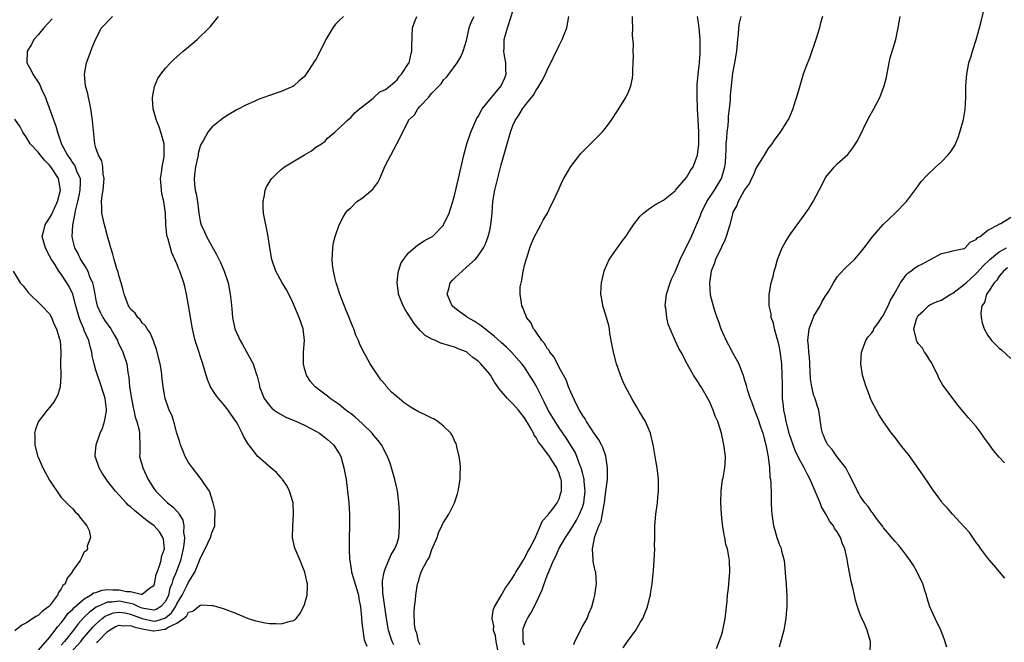
# Model space of a CAD drawing. Units: inches. Extents: x 2503408 to 2505000, y 1545000 to 1548000.
# Drawn here: x 2504056 to 2504226, y 1545655 to 1545762 of the extents above; entities that cross this region are included whole.
import ezdxf

# ---------------------------------------------------------------- set-up
doc = ezdxf.new("R2010")
doc.units = ezdxf.units.IN
doc.header["$MEASUREMENT"] = 0
doc.layers.add('LD25021545_10ft', color=103, linetype='Continuous')

msp = doc.modelspace()

# ---------------------------------------------------------------- linework, layer by layer
at = {"layer": 'LD25021545_10ft'}
for points, elevation in [([(2504215.93, 1545654.07), (2504215.5, 1545655.5), (2504214.93, 1545657), (2504213.95, 1545659), (2504213.01, 1545661.01), (2504212.52, 1545662.51), (2504212.42, 1545663), (2504212.16, 1545663.84), (2504211.77, 1545665), (2504210.84, 1545667), (2504210.16, 1545668.16), (2504209.63, 1545669), (2504209, 1545669.87), (2504208.13, 1545671), (2504207.63, 1545671.63), (2504207, 1545672.31), (2504205, 1545674.66), (2504204.86, 1545674.86), (2504203.99, 1545676.01), (2504203.27, 1545677), (2504203.16, 1545677.16), (2504203, 1545677.35), (2504202.36, 1545678.36), (2504201.77, 1545679), (2504201, 1545680.15), (2504200.7, 1545680.7), (2504200.51, 1545681), (2504199.56, 1545683), (2504199, 1545683.98), (2504198.68, 1545684.68), (2504198.49, 1545685), (2504196.96, 1545687), (2504196.16, 1545688.16), (2504195.37, 1545689), (2504195.25, 1545689.25), (2504195, 1545689.74), (2504194.65, 1545690.65), (2504194.46, 1545691), (2504194.32, 1545691.68), (2504193.84, 1545695), (2504193.61, 1545695.61), (2504193.18, 1545697), (2504193, 1545697.46), (2504192.61, 1545699), (2504192.39, 1545700.39), (2504192.35, 1545701.65), (2504192.28, 1545703), (2504192.2, 1545704.2), (2504192.1, 1545705), (2504192.03, 1545706.03), (2504191.94, 1545707), (2504192.19, 1545709), (2504192.93, 1545711.07), (2504193, 1545711.21), (2504194.06, 1545713), (2504194.35, 1545713.65), (2504195, 1545714.72), (2504195.22, 1545715), (2504195.54, 1545715.54), (2504196.36, 1545717), (2504197, 1545718.02), (2504197.45, 1545718.55), (2504198.46, 1545719.54), (2504199.98, 1545721), (2504201, 1545722.13), (2504201.68, 1545723), (2504203.08, 1545724.92), (2504204.14, 1545726.14), (2504204.93, 1545727.07), (2504207.01, 1545729), (2504208.95, 1545731), (2504210.68, 1545733.32), (2504211, 1545733.7), (2504211.53, 1545734.47), (2504212.47, 1545735.53), (2504214.03, 1545737), (2504215, 1545737.87), (2504216.13, 1545739), (2504216.53, 1545739.47), (2504217.3, 1545740.7), (2504217.91, 1545742.09), (2504218.21, 1545743), (2504218.81, 1545745.19), (2504219.09, 1545746.91), (2504219.21, 1545749), (2504219.24, 1545751), (2504219.37, 1545753), (2504219.75, 1545755), (2504220.07, 1545755.93), (2504220.36, 1545757), (2504221.03, 1545758.97), (2504221.58, 1545761), (2504221.87, 1545762.13), (2504222.54, 1545765)], 7320), ([(2504138.5, 1545653), (2504138.13, 1545655), (2504138, 1545656), (2504137.68, 1545657), (2504137.71, 1545657.71), (2504137.42, 1545659), (2504137.58, 1545660.42), (2504137.83, 1545661), (2504139, 1545662.94), (2504139.7, 1545664.3), (2504140.24, 1545665), (2504141, 1545666.05), (2504141.32, 1545666.68), (2504141.51, 1545667), (2504142.46, 1545668.46), (2504142.78, 1545669), (2504142.85, 1545669.15), (2504143, 1545669.35), (2504143.52, 1545670.48), (2504143.88, 1545671), (2504144.78, 1545672.78), (2504146.11, 1545675.89), (2504147, 1545676.77), (2504147.08, 1545676.92), (2504147.16, 1545677), (2504147.73, 1545677.73), (2504148.67, 1545679), (2504149, 1545679.67), (2504149.31, 1545680.69), (2504149.38, 1545681), (2504149.37, 1545682.63), (2504149.33, 1545683), (2504149.23, 1545683.23), (2504149, 1545684.05), (2504148.68, 1545684.68), (2504148.59, 1545685), (2504147.92, 1545686.08), (2504147.31, 1545687), (2504145.81, 1545689), (2504145.45, 1545689.45), (2504145, 1545690.26), (2504144.68, 1545690.68), (2504144.54, 1545691), (2504143.98, 1545692.02), (2504143, 1545693.67), (2504141.95, 1545695), (2504141, 1545696.1), (2504140.05, 1545697), (2504139, 1545698.27), (2504138.65, 1545698.65), (2504138.43, 1545699), (2504137.82, 1545699.82), (2504137.13, 1545701), (2504137, 1545701.18), (2504135.45, 1545703), (2504135, 1545703.46), (2504134.07, 1545704.07), (2504133.06, 1545705), (2504133, 1545705.04), (2504131.58, 1545705.58), (2504131, 1545705.87), (2504130.1, 1545706.1), (2504128.57, 1545706.57), (2504127.62, 1545707), (2504127, 1545707.24), (2504125.87, 1545707.87), (2504125, 1545708.72), (2504123.93, 1545709.93), (2504122.4, 1545712.39), (2504122.06, 1545713), (2504121.26, 1545715), (2504121.25, 1545715.25), (2504121.01, 1545717), (2504121.22, 1545718.78), (2504121.67, 1545720.33), (2504122.11, 1545721), (2504123, 1545722.17), (2504124.51, 1545723.49), (2504125, 1545723.75), (2504125.73, 1545724.27), (2504127, 1545724.9), (2504127.13, 1545725), (2504129, 1545726.93), (2504129.05, 1545727), (2504129.98, 1545729), (2504130.24, 1545729.76), (2504130.64, 1545731), (2504131, 1545732.26), (2504131.6, 1545735), (2504132.55, 1545739), (2504133.08, 1545741), (2504133.72, 1545743), (2504134.58, 1545745), (2504134.72, 1545745.28), (2504135, 1545745.72), (2504135.71, 1545747), (2504137.29, 1545749), (2504139, 1545751), (2504139.61, 1545752.39), (2504139.82, 1545753), (2504139.81, 1545753.81), (2504139.76, 1545755), (2504139.5, 1545756.5), (2504139.44, 1545757), (2504139.48, 1545757.48), (2504139.52, 1545759), (2504140.06, 1545761), (2504140.31, 1545761.69), (2504141, 1545763.87)], 7390), ([(2504061.43, 1545762.57), (2504059.99, 1545761), (2504059, 1545759.81), (2504058.29, 1545759), (2504057.85, 1545758.15), (2504057.14, 1545757), (2504057.08, 1545755), (2504057.76, 1545753.76), (2504058.08, 1545753), (2504059.26, 1545751.26), (2504059.35, 1545751), (2504059.59, 1545750.41), (2504060.27, 1545749), (2504060.48, 1545748.48), (2504062.06, 1545744.06), (2504062.35, 1545743), (2504063.07, 1545740.93), (2504064.07, 1545739), (2504064.47, 1545738.47), (2504065, 1545737.65), (2504065.29, 1545737.29), (2504065.42, 1545737), (2504065.66, 1545736.34), (2504066.27, 1545735), (2504066.3, 1545734.3), (2504066.25, 1545733), (2504066.03, 1545732.03), (2504065.82, 1545731), (2504065.41, 1545729.41), (2504065.35, 1545729), (2504064.95, 1545726.95), (2504064.83, 1545725), (2504065, 1545724.18), (2504065.29, 1545723), (2504065.92, 1545721.92), (2504066.36, 1545721), (2504067.4, 1545719.4), (2504067.58, 1545719), (2504067.91, 1545718.09), (2504068.4, 1545717), (2504068.54, 1545716.54), (2504068.79, 1545715), (2504069, 1545714), (2504069.24, 1545713), (2504069.79, 1545711.79), (2504070.22, 1545711), (2504070.51, 1545710.51), (2504071.58, 1545709), (2504072.08, 1545708.08), (2504072.72, 1545707), (2504072.79, 1545706.79), (2504073.63, 1545705), (2504074.33, 1545703), (2504074.54, 1545701.46), (2504074.69, 1545700.69), (2504074.8, 1545699), (2504075.14, 1545697), (2504075.45, 1545695.45), (2504075.57, 1545695), (2504075.77, 1545693.77), (2504076.08, 1545693), (2504076.49, 1545691.51), (2504076.55, 1545691), (2504076.52, 1545690.52), (2504076.56, 1545689), (2504076.56, 1545687.44), (2504076.55, 1545687), (2504077, 1545685.4), (2504077.1, 1545685), (2504078, 1545683), (2504079, 1545681.46), (2504079.32, 1545681), (2504081, 1545679.34), (2504081.36, 1545679), (2504082.28, 1545678.28), (2504083, 1545677.51), (2504083.26, 1545677.26), (2504083.4, 1545677), (2504084, 1545676), (2504084.19, 1545675), (2504084.14, 1545673.86), (2504084.28, 1545673), (2504084.24, 1545672.24), (2504084.08, 1545671), (2504083.6, 1545669), (2504082.87, 1545667), (2504082.3, 1545665.7), (2504082.13, 1545665), (2504081.78, 1545664.22), (2504081.51, 1545663), (2504081, 1545661.93), (2504080.18, 1545661), (2504079.43, 1545660.57), (2504079, 1545660.44), (2504077.3, 1545660.7), (2504077, 1545660.77), (2504076.4, 1545661), (2504075.48, 1545661.48), (2504075, 1545661.56), (2504073.82, 1545661.82), (2504073, 1545661.97), (2504071.81, 1545661.81), (2504071, 1545661.8), (2504069.05, 1545660.95), (2504067.89, 1545660.11), (2504067, 1545659.22), (2504066.88, 1545659.12), (2504065.94, 1545658.06), (2504065.15, 1545657), (2504063.6, 1545655), (2504063, 1545654.37)], 7450), ([(2504064.58, 1545653), (2504066.41, 1545655), (2504067, 1545655.75), (2504068.49, 1545657.51), (2504069, 1545658.03), (2504070.09, 1545659), (2504070.6, 1545659.4), (2504071, 1545659.59), (2504072.04, 1545659.96), (2504073, 1545660.1), (2504074.03, 1545659.97), (2504075, 1545659.77), (2504077, 1545659.01), (2504079, 1545658.56), (2504079.39, 1545658.61), (2504080.93, 1545659.07), (2504081, 1545659.12), (2504082.04, 1545659.96), (2504082.74, 1545661), (2504083, 1545661.53), (2504083.88, 1545663), (2504084.77, 1545664.77), (2504085, 1545665.26), (2504086.1, 1545667), (2504086.9, 1545669), (2504087, 1545669.36), (2504087.86, 1545671), (2504088.78, 1545673), (2504089, 1545673.81), (2504089.51, 1545675), (2504089.56, 1545675.56), (2504089.58, 1545677.58), (2504089.25, 1545679), (2504088.62, 1545681), (2504087.62, 1545682.38), (2504087.23, 1545683), (2504087, 1545683.27), (2504086.28, 1545684.28), (2504085.67, 1545685), (2504085, 1545685.92), (2504084.43, 1545687), (2504083.99, 1545687.99), (2504083.62, 1545689), (2504083.47, 1545689.47), (2504083, 1545691.03), (2504082.47, 1545693), (2504082.13, 1545694.13), (2504081.66, 1545695), (2504080.97, 1545697), (2504080.64, 1545699), (2504080.43, 1545700.43), (2504080.41, 1545701), (2504080.32, 1545701.68), (2504080.1, 1545703), (2504079.47, 1545705.47), (2504078.94, 1545706.94), (2504078.36, 1545708.36), (2504077.87, 1545709), (2504077.55, 1545709.55), (2504077, 1545710.07), (2504076.64, 1545710.64), (2504076.25, 1545711), (2504075.75, 1545711.75), (2504075, 1545712.43), (2504074.79, 1545712.79), (2504074.63, 1545713), (2504073.86, 1545715), (2504073.68, 1545715.68), (2504073.37, 1545717), (2504073, 1545718.09), (2504072.82, 1545718.82), (2504072.62, 1545719.38), (2504072.13, 1545721), (2504071.94, 1545721.94), (2504071.55, 1545723), (2504071, 1545725.03), (2504070.6, 1545726.6), (2504070.48, 1545727), (2504070.03, 1545729), (2504070.04, 1545729.96), (2504069.97, 1545731), (2504070.07, 1545732.07), (2504070.26, 1545733), (2504070.45, 1545735), (2504070.28, 1545735.72), (2504070.2, 1545737), (2504070.04, 1545738.04), (2504069.44, 1545739), (2504069, 1545740.31), (2504068.81, 1545741), (2504068.42, 1545745), (2504068.14, 1545747), (2504067.95, 1545747.95), (2504067.7, 1545749), (2504067.6, 1545749.6), (2504067.23, 1545751), (2504067.05, 1545753), (2504067.39, 1545755), (2504067.81, 1545756.19), (2504068.37, 1545757.63), (2504069, 1545759.14), (2504069.99, 1545761), (2504071.84, 1545763)], 7440), ([(2504069.18, 1545654.82), (2504069.33, 1545655), (2504071, 1545656.77), (2504071.32, 1545657), (2504072.38, 1545657.62), (2504073, 1545657.87), (2504073.74, 1545657.74), (2504075, 1545657.78), (2504075.53, 1545657.53), (2504077, 1545657.19), (2504078.24, 1545657), (2504078.86, 1545656.86), (2504079, 1545656.85), (2504079.85, 1545657), (2504080.87, 1545657.13), (2504081, 1545657.17), (2504081.49, 1545657.49), (2504083, 1545658.2), (2504084.12, 1545659), (2504084.62, 1545659.38), (2504085, 1545660.06), (2504085.75, 1545660.25), (2504087, 1545661.29), (2504087.37, 1545661.37), (2504089, 1545661.26), (2504089.23, 1545661.23), (2504089.97, 1545661), (2504091, 1545660.73), (2504091.46, 1545660.54), (2504093, 1545660), (2504095.31, 1545659), (2504096.6, 1545658.6), (2504098.25, 1545658.25), (2504099, 1545658.11), (2504100.12, 1545658.12), (2504101, 1545658.05), (2504102.52, 1545658.52), (2504103, 1545658.6), (2504103.28, 1545658.72), (2504103.59, 1545659), (2504104.21, 1545659.79), (2504104.86, 1545661), (2504105, 1545661.41), (2504105.47, 1545663), (2504105.55, 1545664.45), (2504105.51, 1545665), (2504105.4, 1545665.4), (2504105.08, 1545667), (2504104.27, 1545669), (2504103.42, 1545671), (2504103.32, 1545671.32), (2504102.97, 1545672.97), (2504102.98, 1545675), (2504103.14, 1545677), (2504103.04, 1545679), (2504102.44, 1545681), (2504101.96, 1545681.96), (2504101.23, 1545683), (2504101.14, 1545683.14), (2504101, 1545683.28), (2504100.2, 1545684.2), (2504099.23, 1545685), (2504096.97, 1545687), (2504095.21, 1545689.21), (2504094.47, 1545690.47), (2504094.27, 1545691), (2504093.5, 1545692.5), (2504093.21, 1545693), (2504093, 1545693.31), (2504092.28, 1545694.28), (2504091.83, 1545695), (2504091, 1545696.06), (2504090.15, 1545697), (2504089.67, 1545697.67), (2504088.79, 1545699), (2504088.27, 1545700.27), (2504088.02, 1545701), (2504087.45, 1545703), (2504086.35, 1545706.35), (2504086.15, 1545707), (2504085.68, 1545709), (2504085, 1545713.06), (2504084.64, 1545715), (2504084.35, 1545716.35), (2504084.17, 1545717), (2504083.48, 1545719), (2504083.33, 1545719.33), (2504083, 1545720.23), (2504082.13, 1545722.13), (2504081.86, 1545723), (2504081.49, 1545724.51), (2504081.32, 1545725), (2504081.25, 1545725.25), (2504081.08, 1545727), (2504081.03, 1545729), (2504080.75, 1545731), (2504080.36, 1545732.36), (2504080.3, 1545733), (2504080.29, 1545733.71), (2504080.18, 1545735), (2504080.38, 1545736.38), (2504080.43, 1545737), (2504080.76, 1545738.76), (2504080.78, 1545739), (2504080.76, 1545739.24), (2504080.76, 1545741), (2504080.23, 1545743), (2504079.91, 1545743.91), (2504079.47, 1545745), (2504078.89, 1545747), (2504078.78, 1545748.78), (2504078.76, 1545749), (2504079.11, 1545750.89), (2504079.71, 1545752.29), (2504080.2, 1545753), (2504081, 1545754.05), (2504081.87, 1545755), (2504082.44, 1545755.56), (2504084.08, 1545757), (2504085, 1545757.75), (2504086.48, 1545759), (2504088.54, 1545761), (2504088.76, 1545761.24), (2504090.15, 1545763)], 7430), ([(2504111.77, 1545763), (2504111, 1545762.26), (2504110.37, 1545761.63), (2504109.94, 1545761), (2504108.71, 1545759), (2504107.49, 1545756.51), (2504107, 1545755.57), (2504106.76, 1545755.24), (2504105.83, 1545753.83), (2504105, 1545752.64), (2504104.12, 1545751.88), (2504103.18, 1545751), (2504103, 1545750.86), (2504101, 1545750), (2504099, 1545749.34), (2504097, 1545748.62), (2504096.3, 1545748.3), (2504095, 1545747.74), (2504093.2, 1545746.8), (2504091.96, 1545746.04), (2504091, 1545745.42), (2504090.43, 1545745), (2504089, 1545743.85), (2504088.35, 1545743), (2504087.51, 1545741.51), (2504087.12, 1545740.88), (2504087, 1545740.57), (2504086.68, 1545739.32), (2504086.63, 1545739), (2504086.21, 1545737), (2504086.08, 1545736.08), (2504085.95, 1545735), (2504086.02, 1545733.98), (2504086.16, 1545733), (2504086.34, 1545732.34), (2504086.52, 1545731), (2504086.75, 1545729), (2504087, 1545727.64), (2504087.17, 1545727), (2504087.78, 1545725.78), (2504088.11, 1545725), (2504089, 1545723.28), (2504089.85, 1545721.85), (2504090.51, 1545720.51), (2504091.17, 1545719), (2504091.84, 1545717), (2504092, 1545716), (2504092.21, 1545715), (2504092.36, 1545713.64), (2504092.46, 1545712.46), (2504092.61, 1545711), (2504092.99, 1545709), (2504093.92, 1545707), (2504094.34, 1545706.34), (2504096.14, 1545703), (2504096.67, 1545701.33), (2504096.85, 1545700.85), (2504097.23, 1545699.23), (2504097.26, 1545699), (2504098.05, 1545697), (2504099, 1545695.78), (2504099.35, 1545695.35), (2504099.79, 1545695), (2504100.49, 1545694.49), (2504101.77, 1545693.77), (2504103.61, 1545693), (2504105, 1545692.36), (2504107, 1545691.36), (2504107.63, 1545691), (2504108.39, 1545690.39), (2504109, 1545689.93), (2504110.05, 1545689), (2504111, 1545687.51), (2504111.28, 1545687), (2504111.84, 1545685), (2504112.2, 1545683), (2504112.46, 1545681), (2504112.66, 1545679), (2504112.79, 1545677), (2504112.77, 1545675.23), (2504112.79, 1545674.79), (2504112.72, 1545673), (2504112.75, 1545672.75), (2504112.74, 1545671), (2504112.8, 1545669.2), (2504112.82, 1545669), (2504113.13, 1545667.13), (2504113.14, 1545667), (2504113.19, 1545666.81), (2504114.03, 1545664.03), (2504114.32, 1545663), (2504114.4, 1545662.4), (2504114.68, 1545661), (2504114.85, 1545659.15), (2504114.85, 1545659), (2504115, 1545657.77), (2504115.07, 1545657), (2504115.32, 1545655.32), (2504115.44, 1545655), (2504115.78, 1545654.22)], 7420), ([(2504120.42, 1545654.42), (2504120.17, 1545655), (2504119.88, 1545655.88), (2504119.53, 1545657), (2504119.18, 1545659), (2504118.88, 1545661), (2504118.56, 1545663.44), (2504118.49, 1545665.51), (2504118.77, 1545667), (2504119, 1545667.67), (2504119.97, 1545670.03), (2504120.62, 1545671), (2504121, 1545672), (2504121.3, 1545673), (2504121.43, 1545675), (2504121.4, 1545677.4), (2504121.33, 1545679), (2504121.06, 1545681.06), (2504120.6, 1545683), (2504120.05, 1545685), (2504119.8, 1545685.8), (2504119.36, 1545687), (2504118.3, 1545689), (2504117.75, 1545689.75), (2504117, 1545690.6), (2504116.69, 1545691), (2504115, 1545692.69), (2504113.78, 1545693.78), (2504113, 1545694.4), (2504112.64, 1545694.64), (2504112.16, 1545695), (2504111, 1545695.95), (2504109.48, 1545697), (2504109, 1545697.42), (2504108.08, 1545698.08), (2504106.85, 1545699), (2504105.97, 1545699.97), (2504105.35, 1545701), (2504105, 1545702.2), (2504104.83, 1545703), (2504104.84, 1545705), (2504105.01, 1545707), (2504104.79, 1545709), (2504104.09, 1545711), (2504103, 1545713.6), (2504102.31, 1545715), (2504101.86, 1545715.86), (2504101.18, 1545717), (2504100.08, 1545719), (2504099.37, 1545721), (2504099.02, 1545723), (2504098.73, 1545725), (2504098.45, 1545726.45), (2504098.32, 1545727), (2504097.96, 1545729), (2504097.89, 1545730.11), (2504097.87, 1545731), (2504098.1, 1545732.1), (2504098.22, 1545733), (2504098.46, 1545733.54), (2504099.21, 1545734.79), (2504099.36, 1545735), (2504100.18, 1545735.82), (2504101, 1545736.53), (2504101.59, 1545737), (2504103, 1545737.9), (2504105, 1545739.07), (2504106.25, 1545739.75), (2504107, 1545740.38), (2504107.95, 1545741), (2504108.56, 1545741.44), (2504109, 1545741.94), (2504110.26, 1545743), (2504111, 1545743.71), (2504112.4, 1545745), (2504113, 1545745.51), (2504113.69, 1545746.31), (2504114.53, 1545747), (2504115, 1545747.35), (2504116.86, 1545748.86), (2504118.05, 1545749.95), (2504119, 1545750.38), (2504119.82, 1545751), (2504121, 1545752.03), (2504121.38, 1545752.62), (2504121.78, 1545753), (2504123, 1545754.85), (2504123.07, 1545755), (2504123.44, 1545756.56), (2504123.56, 1545757), (2504123.55, 1545757.55), (2504123.61, 1545759.61), (2504123.69, 1545761), (2504124.01, 1545761.99), (2504124.42, 1545763)], 7410), ([(2504125, 1545654.42), (2504124.73, 1545655), (2504124.44, 1545656.44), (2504124.2, 1545657), (2504124.04, 1545657.96), (2504123.95, 1545660.05), (2504124.04, 1545661), (2504124.2, 1545662.2), (2504124.22, 1545663), (2504124.56, 1545665), (2504124.7, 1545665.3), (2504125, 1545666.54), (2504125.3, 1545667.3), (2504126.22, 1545669), (2504126.53, 1545669.47), (2504127, 1545670.93), (2504127.92, 1545673), (2504128.18, 1545673.82), (2504128.72, 1545675), (2504128.8, 1545675.2), (2504129, 1545675.59), (2504129.92, 1545677), (2504130.95, 1545679), (2504131.45, 1545680.55), (2504131.55, 1545681), (2504131.88, 1545683), (2504131.92, 1545683.92), (2504131.93, 1545685), (2504131.88, 1545685.88), (2504131.75, 1545687), (2504131.35, 1545688.65), (2504131.29, 1545689), (2504131.2, 1545689.2), (2504131, 1545689.54), (2504130.55, 1545690.55), (2504130.28, 1545691), (2504129, 1545692.22), (2504128.07, 1545693), (2504127.42, 1545693.42), (2504127, 1545693.58), (2504126.08, 1545694.08), (2504125, 1545694.55), (2504124.7, 1545694.7), (2504123.44, 1545695.44), (2504122.22, 1545696.22), (2504121, 1545697.28), (2504120.07, 1545698.07), (2504119.14, 1545699.14), (2504119, 1545699.33), (2504118.22, 1545700.22), (2504116.37, 1545703), (2504115.61, 1545704.39), (2504115.16, 1545705.16), (2504114.52, 1545706.52), (2504114.34, 1545707), (2504113.91, 1545707.91), (2504113.52, 1545709), (2504113.36, 1545709.36), (2504112.79, 1545710.79), (2504112.73, 1545711), (2504112.22, 1545712.22), (2504111.12, 1545715), (2504110.63, 1545716.63), (2504110.49, 1545717), (2504110.32, 1545717.68), (2504110.04, 1545719), (2504109.87, 1545720.13), (2504109.8, 1545721), (2504109.88, 1545721.88), (2504109.9, 1545723), (2504110.05, 1545723.95), (2504110.33, 1545725), (2504111.02, 1545727), (2504111.68, 1545728.32), (2504112.09, 1545729), (2504112.5, 1545729.5), (2504113, 1545729.95), (2504114.08, 1545731), (2504115, 1545731.62), (2504116.84, 1545733.16), (2504117.71, 1545734.29), (2504118.02, 1545735), (2504118.75, 1545736.75), (2504119, 1545737.29), (2504119.95, 1545739), (2504120.99, 1545741.01), (2504121.98, 1545743), (2504122.95, 1545745), (2504123, 1545745.07), (2504124.01, 1545745.99), (2504124.57, 1545747), (2504125, 1545747.5), (2504126.44, 1545749), (2504127, 1545749.72), (2504128.25, 1545751), (2504128.64, 1545751.36), (2504129, 1545752.02), (2504129.52, 1545752.48), (2504129.94, 1545753), (2504131.4, 1545755), (2504131.99, 1545756.01), (2504132.4, 1545757), (2504133, 1545758.83), (2504133.47, 1545761), (2504133.87, 1545762.13), (2504134.31, 1545763)], 7400), ([(2504143, 1545654.38), (2504142.78, 1545655), (2504142.76, 1545656.76), (2504142.75, 1545657), (2504142.79, 1545657.21), (2504143, 1545657.82), (2504143.37, 1545658.63), (2504143.51, 1545659), (2504144.11, 1545659.89), (2504145, 1545661.7), (2504146.05, 1545663.95), (2504146.38, 1545665), (2504146.58, 1545665.42), (2504147, 1545666.59), (2504147.13, 1545666.87), (2504147.25, 1545667.25), (2504148.04, 1545669), (2504148.38, 1545669.62), (2504148.96, 1545671), (2504150.09, 1545673), (2504151, 1545674.36), (2504152.01, 1545675.99), (2504152.52, 1545677), (2504153, 1545678.23), (2504153.25, 1545679), (2504153.48, 1545681), (2504153.32, 1545682.68), (2504153.31, 1545683), (2504153.28, 1545683.28), (2504153, 1545684.22), (2504152.79, 1545685), (2504152.63, 1545685.37), (2504152.04, 1545687), (2504151.73, 1545687.73), (2504150.98, 1545689), (2504150.22, 1545690.22), (2504149, 1545691.93), (2504148.28, 1545693), (2504147.12, 1545695), (2504146.41, 1545696.41), (2504146.1, 1545697), (2504145, 1545699.17), (2504144.33, 1545700.33), (2504143.9, 1545701), (2504143, 1545702.39), (2504142.55, 1545703), (2504140.78, 1545705), (2504139.88, 1545705.88), (2504139, 1545706.66), (2504137.78, 1545707.78), (2504136.15, 1545709), (2504135.55, 1545709.55), (2504134.33, 1545710.33), (2504133.16, 1545711), (2504133.08, 1545711.08), (2504131.91, 1545711.91), (2504131, 1545712.6), (2504130.52, 1545713), (2504129.63, 1545715), (2504129.92, 1545715.92), (2504130.2, 1545717), (2504130.58, 1545717.42), (2504131, 1545717.84), (2504132.22, 1545719), (2504133, 1545719.68), (2504134.48, 1545721), (2504135, 1545721.63), (2504135.91, 1545723), (2504136.3, 1545723.7), (2504136.74, 1545725), (2504137, 1545726.02), (2504137.21, 1545727), (2504137.41, 1545729), (2504137.55, 1545731), (2504137.87, 1545733), (2504138.09, 1545733.91), (2504139, 1545737.37), (2504140.02, 1545741), (2504140.6, 1545743), (2504141, 1545744.12), (2504141.4, 1545745), (2504142.05, 1545745.95), (2504142.65, 1545747), (2504143, 1545747.49), (2504144.22, 1545749), (2504144.59, 1545749.41), (2504145, 1545750.23), (2504145.34, 1545750.66), (2504146.08, 1545751.92), (2504146.63, 1545753), (2504147, 1545753.85), (2504147.57, 1545755), (2504148.03, 1545755.97), (2504149, 1545757.94), (2504149.54, 1545759), (2504150.3, 1545761), (2504150.68, 1545763)], 7380), ([(2504151.51, 1545654.49), (2504151.69, 1545655), (2504152.44, 1545656.44), (2504152.68, 1545657), (2504153, 1545657.61), (2504153.81, 1545659), (2504154.12, 1545659.88), (2504154.61, 1545661), (2504155, 1545662.34), (2504155.15, 1545663), (2504155.36, 1545664.64), (2504155.43, 1545665), (2504155.3, 1545667), (2504155.24, 1545667.24), (2504155, 1545668.34), (2504154.86, 1545668.86), (2504154.86, 1545669), (2504154.89, 1545669.11), (2504154.76, 1545671), (2504155.18, 1545673.18), (2504155.86, 1545675), (2504156.22, 1545675.78), (2504156.74, 1545678.74), (2504156.81, 1545679), (2504157, 1545680.53), (2504157.07, 1545680.93), (2504157.34, 1545683), (2504157.37, 1545685), (2504157.04, 1545687.04), (2504156.53, 1545688.53), (2504156.3, 1545689), (2504155.86, 1545689.86), (2504155, 1545691.04), (2504153.7, 1545693), (2504153.46, 1545693.46), (2504153, 1545694.14), (2504152.7, 1545694.7), (2504152.49, 1545695), (2504151.93, 1545696.07), (2504151, 1545698.11), (2504150.61, 1545699), (2504150.19, 1545700.19), (2504149, 1545702.37), (2504148.13, 1545704.13), (2504147.4, 1545705), (2504147.27, 1545705.27), (2504147, 1545705.56), (2504146.48, 1545706.48), (2504145.98, 1545707), (2504145, 1545708.46), (2504144.8, 1545708.8), (2504144.57, 1545709), (2504144.12, 1545710.12), (2504143.35, 1545711), (2504143.28, 1545711.28), (2504143, 1545711.92), (2504142.72, 1545712.72), (2504142.53, 1545713), (2504142.48, 1545713.52), (2504142.25, 1545715), (2504142.27, 1545716.27), (2504142.41, 1545717), (2504142.57, 1545717.43), (2504142.79, 1545719), (2504142.83, 1545719.17), (2504143, 1545719.95), (2504143.3, 1545721), (2504143.46, 1545721.45), (2504143.94, 1545723), (2504144.22, 1545723.78), (2504144.76, 1545725), (2504145, 1545725.51), (2504145.81, 1545727), (2504146.22, 1545727.78), (2504146.96, 1545729), (2504147.61, 1545730.39), (2504147.96, 1545731), (2504149, 1545733.25), (2504149.54, 1545734.46), (2504149.81, 1545735), (2504151, 1545737.04), (2504152.71, 1545739.29), (2504153, 1545739.62), (2504153.69, 1545740.31), (2504154.43, 1545741), (2504156.41, 1545743), (2504157, 1545743.71), (2504157.96, 1545745), (2504159.16, 1545746.84), (2504160.5, 1545749), (2504161, 1545750.06), (2504161.28, 1545750.72), (2504161.36, 1545751), (2504161.65, 1545752.35), (2504161.72, 1545753), (2504161.7, 1545753.7), (2504161.8, 1545755), (2504161.83, 1545756.17), (2504161.76, 1545757), (2504161.81, 1545758.19), (2504161.67, 1545759.67), (2504161.69, 1545761), (2504161.67, 1545762.33), (2504161.64, 1545763)], 7370), ([(2504160.07, 1545653.93), (2504160.77, 1545655), (2504162.26, 1545657), (2504163, 1545658.33), (2504163.42, 1545659), (2504164.23, 1545661), (2504164.67, 1545662.67), (2504164.74, 1545663), (2504164.77, 1545663.23), (2504165.05, 1545665), (2504165.21, 1545666.79), (2504165.27, 1545667.27), (2504165.39, 1545669), (2504165.49, 1545671), (2504165.48, 1545671.48), (2504165.5, 1545673), (2504165.49, 1545673.49), (2504165.52, 1545675), (2504165.65, 1545676.35), (2504165.68, 1545677), (2504165.95, 1545679), (2504166.02, 1545679.98), (2504166.14, 1545681), (2504166.16, 1545682.16), (2504166.13, 1545683), (2504166.04, 1545684.04), (2504165.91, 1545685), (2504165.71, 1545686.29), (2504165.31, 1545688.69), (2504164.74, 1545691), (2504163.88, 1545693), (2504162.81, 1545694.81), (2504162.36, 1545695.64), (2504161.57, 1545697), (2504160.47, 1545699), (2504159.99, 1545699.99), (2504159.56, 1545701), (2504158.88, 1545703), (2504158.35, 1545705), (2504158.17, 1545706.17), (2504157.75, 1545708.25), (2504157.68, 1545709), (2504157.58, 1545709.58), (2504157, 1545711.57), (2504156.54, 1545713), (2504156.47, 1545713.53), (2504156.21, 1545715), (2504156.26, 1545716.26), (2504156.31, 1545717), (2504156.76, 1545719), (2504156.82, 1545719.18), (2504157.63, 1545721), (2504159, 1545722.98), (2504159.85, 1545724.15), (2504160.51, 1545725), (2504161, 1545725.76), (2504161.85, 1545727), (2504163, 1545728.46), (2504163.57, 1545729), (2504164.35, 1545729.65), (2504165, 1545730.08), (2504165.54, 1545730.46), (2504167, 1545731.27), (2504169, 1545732.88), (2504169.09, 1545733), (2504171, 1545735.14), (2504171.65, 1545736.35), (2504172.11, 1545737), (2504172.87, 1545739), (2504172.89, 1545739.11), (2504173, 1545739.92), (2504173.09, 1545740.91), (2504173.1, 1545743), (2504173, 1545745.1), (2504172.87, 1545747), (2504172.8, 1545749.2), (2504172.84, 1545751.16), (2504173, 1545753), (2504173.21, 1545755), (2504173.33, 1545756.67), (2504173.37, 1545757), (2504173.34, 1545759), (2504173.17, 1545761), (2504173, 1545762.3), (2504172.88, 1545763)], 7360), ([(2504176.16, 1545653.84), (2504176.6, 1545655), (2504177, 1545656.11), (2504177.27, 1545657), (2504177.56, 1545658.44), (2504177.64, 1545659), (2504177.98, 1545661.98), (2504178.07, 1545663), (2504178.23, 1545664.23), (2504178.29, 1545665), (2504178.43, 1545666.43), (2504178.45, 1545667), (2504178.4, 1545669), (2504178.31, 1545669.69), (2504178.06, 1545671), (2504177.79, 1545671.79), (2504177.59, 1545673), (2504177.46, 1545673.46), (2504177.21, 1545675.21), (2504177.04, 1545677), (2504176.92, 1545679), (2504176.95, 1545681.05), (2504177.22, 1545683), (2504177.29, 1545683.29), (2504177.6, 1545685), (2504177.66, 1545685.66), (2504177.71, 1545687), (2504177.42, 1545689), (2504177, 1545691), (2504176.41, 1545693), (2504175.96, 1545693.96), (2504175.59, 1545695), (2504175, 1545696.34), (2504174.67, 1545697), (2504173.5, 1545699), (2504173.31, 1545699.31), (2504173, 1545699.83), (2504172.22, 1545701), (2504171.12, 1545703), (2504170.09, 1545705), (2504169.65, 1545705.65), (2504169, 1545707), (2504167.83, 1545709.83), (2504167.59, 1545711), (2504167.4, 1545712.6), (2504167.32, 1545713), (2504167.5, 1545714.5), (2504167.53, 1545715), (2504168.18, 1545717), (2504168.41, 1545717.59), (2504169, 1545718.85), (2504169.87, 1545721), (2504171.85, 1545725), (2504173.4, 1545728.6), (2504173.53, 1545729), (2504174.5, 1545731), (2504175.8, 1545733), (2504177, 1545735), (2504177.61, 1545737), (2504177.69, 1545737.69), (2504177.79, 1545739), (2504177.83, 1545739.83), (2504177.85, 1545741), (2504177.94, 1545741.94), (2504178.01, 1545743), (2504178.17, 1545744.17), (2504178.23, 1545745), (2504178.26, 1545745.74), (2504178.42, 1545747), (2504178.56, 1545748.56), (2504178.6, 1545749.4), (2504178.74, 1545751), (2504179, 1545753.21), (2504179.34, 1545755), (2504179.65, 1545757), (2504179.74, 1545757.74), (2504179.82, 1545759), (2504179.95, 1545759.95), (2504180.02, 1545761), (2504180.16, 1545761.84), (2504180.45, 1545763)], 7350), ([(2504194.45, 1545763), (2504194.12, 1545761.88), (2504193.94, 1545761), (2504193.33, 1545759), (2504192.2, 1545755.8), (2504191.86, 1545755), (2504191.14, 1545753), (2504190.53, 1545751), (2504190.22, 1545749.78), (2504189.45, 1545747.45), (2504189.34, 1545747), (2504189.25, 1545746.75), (2504188.64, 1545745.36), (2504188.43, 1545745), (2504187.16, 1545743), (2504186.23, 1545741.77), (2504185.72, 1545741), (2504185, 1545740.12), (2504184.39, 1545739), (2504183.14, 1545737), (2504183, 1545736.81), (2504182.47, 1545735.53), (2504182.19, 1545735), (2504181.84, 1545734.16), (2504181, 1545733.05), (2504180.93, 1545732.93), (2504179.91, 1545731), (2504179.68, 1545730.32), (2504179, 1545729.16), (2504178.91, 1545728.91), (2504178.46, 1545727), (2504177.86, 1545725), (2504177.63, 1545724.37), (2504177, 1545723.12), (2504175.99, 1545721), (2504175.77, 1545720.23), (2504175.24, 1545719), (2504174.93, 1545717), (2504175.08, 1545714.92), (2504175.59, 1545713), (2504175.83, 1545712.17), (2504176.25, 1545711), (2504176.46, 1545710.46), (2504176.93, 1545709), (2504177.84, 1545707), (2504178.25, 1545706.25), (2504179, 1545704.83), (2504180.01, 1545703), (2504180.57, 1545701.43), (2504180.76, 1545701), (2504180.82, 1545700.82), (2504181, 1545700.17), (2504181.28, 1545699.28), (2504181.33, 1545699), (2504181.47, 1545698.53), (2504181.98, 1545697), (2504182.28, 1545696.28), (2504182.79, 1545694.79), (2504183.35, 1545693.35), (2504183.73, 1545692.27), (2504184.15, 1545691), (2504184.31, 1545690.31), (2504184.7, 1545689), (2504184.73, 1545688.73), (2504185.07, 1545686.93), (2504185.29, 1545685), (2504185.38, 1545683.38), (2504185.49, 1545683), (2504185.56, 1545682.44), (2504185.63, 1545680.37), (2504185.63, 1545679), (2504185.69, 1545677.69), (2504185.73, 1545677), (2504186.02, 1545675), (2504186.26, 1545674.26), (2504186.59, 1545673), (2504186.72, 1545672.72), (2504187, 1545671.85), (2504187.25, 1545671.25), (2504187.32, 1545671), (2504187.4, 1545670.6), (2504187.84, 1545669), (2504188.05, 1545667), (2504188.06, 1545666.06), (2504188.17, 1545665), (2504188.27, 1545663.73), (2504188.29, 1545663), (2504188.3, 1545661), (2504188.21, 1545659.79), (2504188.14, 1545659), (2504187.98, 1545658.02), (2504187.78, 1545657), (2504187, 1545654.03)], 7340), ([(2504202.69, 1545653), (2504202.78, 1545655), (2504202.33, 1545656.33), (2504202.17, 1545657), (2504201.54, 1545658.46), (2504201.28, 1545659), (2504201, 1545659.68), (2504200.52, 1545661), (2504200.16, 1545662.16), (2504199.97, 1545663), (2504199.72, 1545664.28), (2504199.41, 1545665.41), (2504198.8, 1545668.8), (2504198.74, 1545669.26), (2504198.33, 1545671), (2504197.92, 1545671.92), (2504197.57, 1545673), (2504197, 1545673.96), (2504196.56, 1545674.56), (2504196.35, 1545675), (2504195.74, 1545675.74), (2504195, 1545677.15), (2504194.31, 1545678.31), (2504194.05, 1545679), (2504192.32, 1545683), (2504191.85, 1545683.85), (2504191.32, 1545685), (2504191, 1545685.53), (2504190.47, 1545686.47), (2504190.26, 1545687), (2504189.83, 1545687.83), (2504189.39, 1545689), (2504188.78, 1545690.78), (2504188.18, 1545693), (2504188.02, 1545694.02), (2504187.78, 1545695), (2504187.73, 1545695.73), (2504187.58, 1545697), (2504187.54, 1545698.46), (2504187.55, 1545699.55), (2504187.53, 1545701), (2504187.43, 1545703), (2504187.17, 1545705.17), (2504187, 1545706.09), (2504186.83, 1545706.83), (2504186.63, 1545707.37), (2504186.17, 1545709), (2504186.02, 1545710.02), (2504185.6, 1545711), (2504185.59, 1545711.6), (2504185.27, 1545713), (2504185.26, 1545714.74), (2504185.27, 1545715), (2504185.3, 1545715.3), (2504185.62, 1545717), (2504185.96, 1545718.04), (2504186.13, 1545719), (2504186.35, 1545719.65), (2504186.72, 1545721), (2504187.53, 1545723), (2504188.04, 1545723.96), (2504188.67, 1545725), (2504189, 1545725.48), (2504191, 1545728.25), (2504191.33, 1545728.67), (2504192.14, 1545729.86), (2504192.84, 1545731), (2504193.9, 1545733), (2504194.9, 1545735), (2504195, 1545735.17), (2504196.54, 1545737), (2504197, 1545737.5), (2504198.85, 1545739.15), (2504199, 1545739.36), (2504199.73, 1545740.27), (2504200.52, 1545741.48), (2504202.49, 1545745.51), (2504203.32, 1545747), (2504204.35, 1545749), (2504204.56, 1545749.45), (2504205.14, 1545751), (2504205.51, 1545752.49), (2504206, 1545755), (2504206.18, 1545755.82), (2504207.12, 1545759), (2504207.56, 1545761), (2504207.86, 1545763)], 7330), ([(2504059, 1545653.49), (2504061, 1545655.74), (2504061.99, 1545657), (2504062.4, 1545657.6), (2504063, 1545658.23), (2504063.57, 1545659), (2504064.15, 1545659.85), (2504065, 1545660.63), (2504065.17, 1545660.83), (2504067, 1545662.39), (2504068.08, 1545663), (2504068.6, 1545663.4), (2504069, 1545663.5), (2504070.1, 1545663.9), (2504071, 1545663.98), (2504071.95, 1545663.95), (2504073, 1545663.97), (2504074.32, 1545663.68), (2504075, 1545663.64), (2504076.83, 1545663.17), (2504077, 1545663.21), (2504078.26, 1545664.26), (2504079, 1545664.72), (2504079.09, 1545665), (2504079.43, 1545666.57), (2504079.57, 1545667), (2504079.93, 1545667.93), (2504080.26, 1545669), (2504080.35, 1545669.65), (2504080.82, 1545671), (2504080.67, 1545672.67), (2504080.58, 1545673), (2504079.97, 1545673.97), (2504079.07, 1545675), (2504077.87, 1545675.87), (2504077, 1545676.58), (2504075.65, 1545677.65), (2504075, 1545678.27), (2504074.59, 1545678.59), (2504074.2, 1545679), (2504072.4, 1545681), (2504071, 1545682.74), (2504070.81, 1545683), (2504070.1, 1545684.1), (2504069.55, 1545685), (2504069, 1545686.67), (2504068.87, 1545687), (2504068.86, 1545687.14), (2504069.02, 1545688.98), (2504069.76, 1545691), (2504070.13, 1545691.87), (2504070.48, 1545693), (2504070.8, 1545694.8), (2504070.85, 1545695), (2504070.85, 1545695.15), (2504070.61, 1545697), (2504070.45, 1545697.55), (2504069.72, 1545699.72), (2504069.26, 1545701), (2504069, 1545701.89), (2504068.69, 1545703), (2504068.37, 1545704.37), (2504068.28, 1545705), (2504067.99, 1545705.99), (2504067.75, 1545707), (2504067, 1545708.76), (2504066.91, 1545709), (2504066.33, 1545710.33), (2504066.12, 1545711), (2504065.53, 1545713), (2504065, 1545715), (2504064.36, 1545716.36), (2504063.99, 1545717), (2504063, 1545718.45), (2504062.58, 1545719), (2504061.94, 1545720.06), (2504061.32, 1545721), (2504061, 1545721.66), (2504060.51, 1545722.51), (2504060.28, 1545723), (2504059.99, 1545724.01), (2504059.73, 1545725), (2504060.02, 1545726.02), (2504060.23, 1545727), (2504060.52, 1545727.48), (2504061, 1545728.14), (2504061.31, 1545728.69), (2504062.34, 1545731), (2504062.87, 1545733), (2504062.52, 1545735), (2504061.69, 1545736.31), (2504061.23, 1545737), (2504061, 1545737.31), (2504060.14, 1545738.14), (2504059.42, 1545739), (2504059, 1545739.56), (2504057.67, 1545741), (2504057, 1545742.05), (2504056.36, 1545743), (2504055.9, 1545743.9), (2504055, 1545745.27)], 7460), ([(2504225.97, 1545665.97), (2504224.14, 1545668.14), (2504223.35, 1545669), (2504223, 1545669.42), (2504221.83, 1545671), (2504221.5, 1545671.5), (2504221, 1545672.12), (2504220.66, 1545672.66), (2504220.41, 1545673), (2504219.87, 1545673.87), (2504219, 1545674.75), (2504218.89, 1545674.89), (2504216.9, 1545677), (2504216.05, 1545678.05), (2504215.15, 1545679), (2504215, 1545679.19), (2504214.26, 1545680.26), (2504213.71, 1545681), (2504213, 1545682), (2504211.82, 1545683.82), (2504209.3, 1545687.3), (2504208.42, 1545688.42), (2504207.94, 1545689), (2504207, 1545690.25), (2504206.4, 1545691), (2504205, 1545692.96), (2504204.22, 1545694.22), (2504203.78, 1545695), (2504203, 1545696.49), (2504202.77, 1545697), (2504202.3, 1545698.3), (2504201.99, 1545699), (2504201.4, 1545701), (2504201.1, 1545703), (2504201.23, 1545705), (2504201.97, 1545707), (2504202.38, 1545707.62), (2504203, 1545708.32), (2504203.25, 1545708.75), (2504203.36, 1545709), (2504204.14, 1545710.14), (2504204.82, 1545711.18), (2504205, 1545711.41), (2504205.52, 1545712.48), (2504205.81, 1545713), (2504206.16, 1545713.84), (2504206.84, 1545715), (2504207.93, 1545717), (2504209, 1545718.41), (2504209.29, 1545718.71), (2504209.74, 1545719), (2504210.43, 1545719.57), (2504211, 1545719.89), (2504211.75, 1545720.25), (2504213, 1545720.96), (2504213.09, 1545721), (2504215, 1545722.05), (2504216.32, 1545722.32), (2504217, 1545722.48), (2504218.89, 1545722.89), (2504219, 1545722.92), (2504219.1, 1545723), (2504219.99, 1545724.01), (2504221, 1545724.47), (2504221.22, 1545724.78), (2504221.67, 1545725), (2504223, 1545726.05), (2504224.83, 1545727), (2504224.92, 1545727.08), (2504225.24, 1545727.24), (2504227, 1545728.32)], 7310), ([(2504225.91, 1545685.91), (2504225, 1545686.87), (2504224.01, 1545688.01), (2504223.3, 1545689), (2504222.31, 1545690.31), (2504221.84, 1545691), (2504221, 1545692.13), (2504219.66, 1545693.66), (2504219, 1545694.47), (2504218.74, 1545694.74), (2504217.82, 1545695.82), (2504215.49, 1545699), (2504215.27, 1545699.27), (2504214.53, 1545700.53), (2504214.36, 1545701), (2504213.25, 1545703.25), (2504213, 1545703.63), (2504212.49, 1545704.49), (2504212.11, 1545705), (2504211.71, 1545705.71), (2504211, 1545706.52), (2504210.8, 1545706.8), (2504210.68, 1545707), (2504210.63, 1545707.37), (2504210.26, 1545709), (2504210.71, 1545710.71), (2504210.82, 1545711), (2504210.89, 1545711.11), (2504211, 1545711.31), (2504211.89, 1545712.11), (2504212.76, 1545713), (2504213, 1545713.15), (2504214.28, 1545713.72), (2504215, 1545713.96), (2504215.61, 1545714.39), (2504216.65, 1545715), (2504217, 1545715.16), (2504219, 1545716.73), (2504219.25, 1545717), (2504221, 1545718.57), (2504221.21, 1545718.79), (2504222.13, 1545719.87), (2504223.34, 1545721), (2504225, 1545722.3), (2504226.25, 1545723)], 7300), ([(2504226.43, 1545719.57), (2504225.7, 1545719), (2504225, 1545718.11), (2504224.57, 1545717.43), (2504224.13, 1545717), (2504223, 1545715.28), (2504222.8, 1545715), (2504222.43, 1545713.57), (2504222.01, 1545713), (2504221.81, 1545711.81), (2504221.88, 1545711), (2504222.04, 1545710.04), (2504222.41, 1545709), (2504223, 1545707.86), (2504223.68, 1545707), (2504225, 1545705.7), (2504225.38, 1545705.38), (2504227, 1545703.9)], 7290), ([(2504054.73, 1545719), (2504055.93, 1545717), (2504056.44, 1545716.44), (2504057.31, 1545715.31), (2504059.68, 1545713), (2504061, 1545711.61), (2504061.33, 1545711), (2504061.79, 1545709.79), (2504062.2, 1545709), (2504062.74, 1545707.26), (2504062.8, 1545707), (2504062.95, 1545705), (2504062.9, 1545703), (2504062.94, 1545701.06), (2504062.92, 1545700.92), (2504062.82, 1545699), (2504062.4, 1545697.6), (2504062.08, 1545697), (2504061.67, 1545696.33), (2504061, 1545695.46), (2504060.61, 1545695), (2504059.03, 1545692.97), (2504058.51, 1545691.49), (2504058.42, 1545691), (2504058.46, 1545690.46), (2504058.45, 1545689), (2504058.92, 1545687.08), (2504059, 1545686.85), (2504059.83, 1545685), (2504060.25, 1545684.25), (2504061, 1545682.86), (2504063, 1545679.91), (2504064.45, 1545678.45), (2504065, 1545677.92), (2504065.41, 1545677.41), (2504065.9, 1545677), (2504066.34, 1545676.34), (2504067, 1545675.56), (2504067.42, 1545675), (2504067.82, 1545674.18), (2504068.07, 1545673), (2504067.47, 1545671.47), (2504067.52, 1545671), (2504067.34, 1545670.66), (2504067, 1545670.49), (2504066.53, 1545669.47), (2504066.28, 1545669), (2504065, 1545667.3), (2504064.89, 1545667), (2504064.02, 1545665.98), (2504063.69, 1545665), (2504063.29, 1545664.71), (2504063, 1545664.12), (2504062.53, 1545663.47), (2504062.38, 1545663), (2504061, 1545661.19), (2504060.82, 1545661), (2504059.76, 1545660.24), (2504059, 1545659.49), (2504058.65, 1545659.35), (2504057, 1545658.25), (2504056.18, 1545657.82), (2504055, 1545656.87)], 7470)]:
    msp.add_lwpolyline(points, dxfattribs=dict(at, elevation=elevation))

doc.saveas('drawing.dxf')
